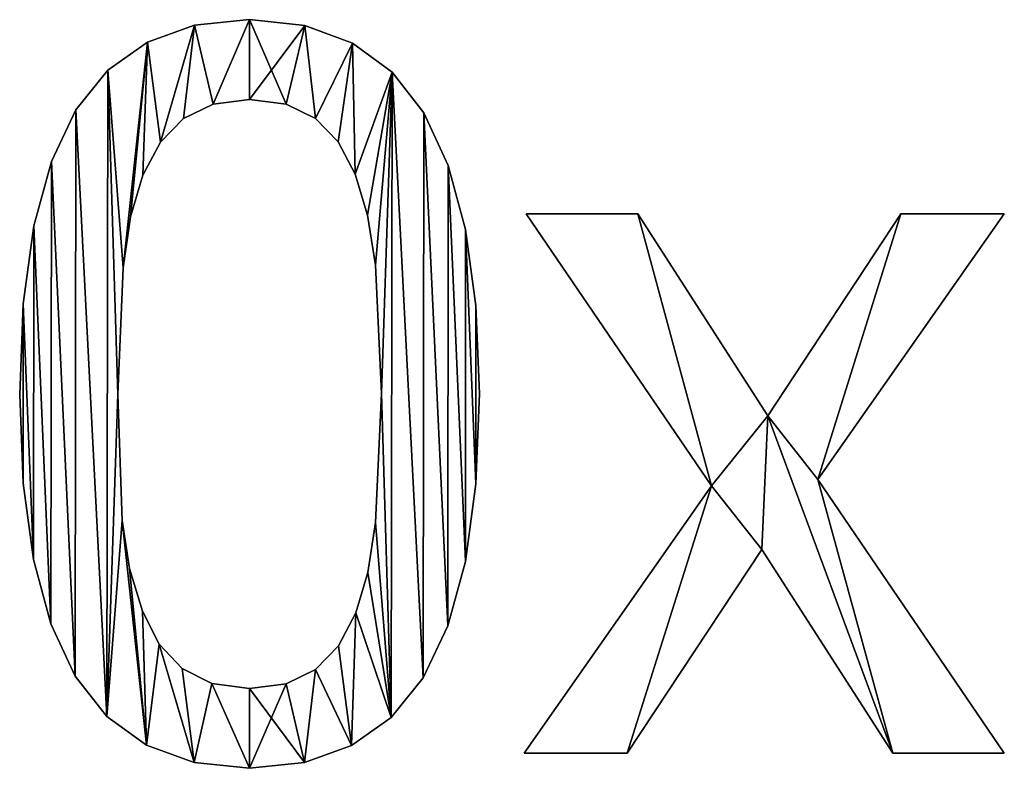
# Model space of a CAD drawing. Extents: x -6224 to 13656, y -28 to 6877.
# Drawn here: x -1279 to -1084, y 494 to 643 of the extents above; entities that cross this region are included whole.
import ezdxf

# ---------------------------------------------------------------- set-up
doc = ezdxf.new("R2010")
doc.units = 0
doc.header["$LTSCALE"] = 25.4
doc.layers.get('0').update_dxf_attribs({"color": 13, "linetype": 'CONTINUOUS'})

# ---------------------------------------------------------------- blocks, each defined once
blk = doc.blocks.new('BLOCK_HALVE_RUG')
at = {"color": 0}
for p, q in [((2488.31, 186.02), (2488.31, 186.02, 15)), ((2488.31, 186.02), (2488.31, 186.02, 15)), ((2477.43, 184.9), (2477.43, 184.9, 15)), ((2477.43, 184.9), (2477.43, 184.9, 15)), ((2499.31, 184.86), (2499.31, 184.86, 15)), ((2499.31, 184.86), (2499.31, 184.86, 15)), ((2468.07, 181.55), (2468.07, 181.55, 15)), ((2468.07, 181.55), (2468.07, 181.55, 15)), ((2508.74, 181.39), (2508.74, 181.39, 15)), ((2508.74, 181.39), (2508.74, 181.39, 15)), ((2460.22, 175.97), (2460.22, 175.97, 15)), ((2460.22, 175.97), (2460.22, 175.97, 15)), ((2516.6, 175.62), (2516.6, 175.62, 15)), ((2516.6, 175.62), (2516.6, 175.62, 15)), ((2488.31, 170.21), (2488.31, 170.21, 15)), ((2488.31, 170.21), (2488.31, 170.21, 15)), ((2453.88, 168.15), (2453.88, 168.15, 15)), ((2453.88, 168.15), (2453.88, 168.15, 15)), ((2481.07, 169.26), (2481.07, 169.26, 15)), ((2481.07, 169.26), (2481.07, 169.26, 15)), ((2495.61, 169.26), (2495.61, 169.26, 15)), ((2495.61, 169.26), (2495.61, 169.26, 15)), ((2475.24, 166.43), (2475.24, 166.43, 15)), ((2475.24, 166.43), (2475.24, 166.43, 15)), ((2501.39, 166.43), (2501.39, 166.43, 15)), ((2501.39, 166.43), (2501.39, 166.43, 15)), ((2522.89, 167.53), (2522.89, 167.53, 15)), ((2522.89, 167.53), (2522.89, 167.53, 15)), ((2470.65, 161.72), (2470.65, 161.72, 15)), ((2470.65, 161.72), (2470.65, 161.72, 15)), ((2505.88, 161.77), (2505.88, 161.77, 15)), ((2505.88, 161.77), (2505.88, 161.77, 15)), ((2449, 157.92), (2449, 157.92, 15)), ((2449, 157.92), (2449, 157.92, 15)), ((2527.71, 157.12), (2527.71, 157.12, 15)), ((2527.71, 157.12), (2527.71, 157.12, 15)), ((2467.15, 155.17), (2467.15, 155.17, 15)), ((2467.15, 155.17), (2467.15, 155.17, 15)), ((2509.29, 155.36), (2509.29, 155.36, 15)), ((2509.29, 155.36), (2509.29, 155.36, 15)), ((2464.73, 146.93), (2464.73, 146.93, 15)), ((2464.73, 146.93), (2464.73, 146.93, 15)), ((2511.73, 147.27), (2511.73, 147.27, 15)), ((2511.73, 147.27), (2511.73, 147.27, 15)), ((2579.98, 93.58), (2543.2, 147.51)), ((2543.2, 147.51), (2565.33, 147.51)), ((2543.2, 147.51, 15), (2565.33, 147.51, 15)), ((2579.98, 93.58, 15), (2543.2, 147.51, 15)), ((2579.98, 93.58), (2543.2, 147.51)), ((2579.98, 93.58, 15), (2543.2, 147.51, 15)), ((2543.2, 147.51), (2543.2, 147.51, 15)), ((2543.2, 147.51), (2565.33, 147.51)), ((2543.2, 147.51), (2543.2, 147.51, 15)), ((2543.2, 147.51, 15), (2565.33, 147.51, 15)), ((2565.33, 147.51), (2591.09, 107.47)), ((2565.33, 147.51, 15), (2591.09, 107.47, 15)), ((2565.33, 147.51), (2565.33, 147.51, 15)), ((2565.33, 147.51), (2591.09, 107.47)), ((2565.33, 147.51), (2565.33, 147.51, 15)), ((2565.33, 147.51, 15), (2591.09, 107.47, 15)), ((2591.09, 107.47), (2617.53, 147.51)), ((2591.09, 107.47, 15), (2617.53, 147.51, 15)), ((2591.09, 107.47), (2617.53, 147.51)), ((2591.09, 107.47, 15), (2617.53, 147.51, 15)), ((2638.03, 147.51), (2601.05, 94.83)), ((2638.03, 147.51, 15), (2601.05, 94.83, 15)), ((2638.03, 147.51), (2601.05, 94.83)), ((2638.03, 147.51, 15), (2601.05, 94.83, 15)), ((2617.53, 147.51), (2638.03, 147.51)), ((2617.53, 147.51, 15), (2638.03, 147.51, 15)), ((2617.53, 147.51), (2617.53, 147.51, 15)), ((2617.53, 147.51), (2638.03, 147.51)), ((2617.53, 147.51), (2617.53, 147.51, 15)), ((2617.53, 147.51, 15), (2638.03, 147.51, 15)), ((2638.03, 147.51), (2638.03, 147.51, 15)), ((2638.03, 147.51), (2638.03, 147.51, 15)), ((2445.51, 145.1), (2445.51, 145.1, 15)), ((2445.51, 145.1), (2445.51, 145.1, 15)), ((2531.15, 144.37), (2531.15, 144.37, 15)), ((2531.15, 144.37), (2531.15, 144.37, 15)), ((2463.22, 136.78), (2463.22, 136.78, 15)), ((2463.22, 136.78), (2463.22, 136.78, 15)), ((2513.31, 137.36), (2513.31, 137.36, 15)), ((2513.31, 137.36), (2513.31, 137.36, 15)), ((2443.42, 129.69), (2443.42, 129.69, 15)), ((2443.42, 129.69), (2443.42, 129.69, 15)), ((2533.22, 129.29), (2533.22, 129.29, 15)), ((2533.22, 129.29), (2533.22, 129.29, 15)), ((2442.72, 111.69), (2442.72, 111.69, 15)), ((2442.72, 111.69), (2442.72, 111.69, 15)), ((2462.16, 111.69), (2462.16, 111.69, 15)), ((2462.16, 111.69), (2462.16, 111.69, 15)), ((2514.46, 111.88), (2514.46, 111.88, 15)), ((2514.46, 111.88), (2514.46, 111.88, 15)), ((2533.91, 111.88), (2533.91, 111.88, 15)), ((2533.91, 111.88), (2533.91, 111.88, 15)), ((2591.09, 107.47), (2591.09, 107.47, 15)), ((2591.09, 107.47), (2591.09, 107.47, 15)), ((2443.41, 94.12), (2443.41, 94.12, 15)), ((2443.41, 94.12), (2443.41, 94.12, 15)), ((2533.21, 93.95), (2533.21, 93.95, 15)), ((2533.21, 93.95), (2533.21, 93.95, 15)), ((2601.05, 94.83), (2638.03, 40.52)), ((2601.05, 94.83, 15), (2638.03, 40.52, 15)), ((2601.05, 94.83), (2601.05, 94.83, 15)), ((2601.05, 94.83), (2638.03, 40.52)), ((2601.05, 94.83), (2601.05, 94.83, 15)), ((2601.05, 94.83, 15), (2638.03, 40.52, 15)), ((2542.82, 40.52), (2579.98, 93.58)), ((2542.82, 40.52, 15), (2579.98, 93.58, 15)), ((2542.82, 40.52), (2579.98, 93.58)), ((2542.82, 40.52, 15), (2579.98, 93.58, 15)), ((2579.98, 93.58), (2579.98, 93.58, 15)), ((2579.98, 93.58), (2579.98, 93.58, 15)), ((2463.07, 86.69), (2463.07, 86.69, 15)), ((2463.07, 86.69), (2463.07, 86.69, 15)), ((2513.31, 86.3), (2513.31, 86.3, 15)), ((2513.31, 86.3), (2513.31, 86.3, 15)), ((2589.94, 80.94), (2563.22, 40.52)), ((2589.94, 80.94, 15), (2563.22, 40.52, 15)), ((2589.94, 80.94), (2563.22, 40.52)), ((2589.94, 80.94, 15), (2563.22, 40.52, 15)), ((2615.9, 40.52), (2589.94, 80.94)), ((2615.9, 40.52, 15), (2589.94, 80.94, 15)), ((2615.9, 40.52), (2589.94, 80.94)), ((2615.9, 40.52, 15), (2589.94, 80.94, 15)), ((2589.94, 80.94), (2589.94, 80.94, 15)), ((2589.94, 80.94), (2589.94, 80.94, 15)), ((2445.47, 78.95), (2445.47, 78.95, 15)), ((2445.47, 78.95), (2445.47, 78.95, 15)), ((2531.12, 78.58), (2531.12, 78.58, 15)), ((2531.12, 78.58), (2531.12, 78.58, 15)), ((2464.52, 77.16), (2464.52, 77.16, 15)), ((2464.52, 77.16), (2464.52, 77.16, 15)), ((2511.76, 76.41), (2511.76, 76.41, 15)), ((2511.76, 76.41), (2511.76, 76.41, 15)), ((2467.05, 68.68), (2467.05, 68.68, 15)), ((2467.05, 68.68), (2467.05, 68.68, 15)), ((2509.39, 68.39), (2509.39, 68.39, 15)), ((2509.39, 68.39), (2509.39, 68.39, 15)), ((2448.92, 66.19), (2448.92, 66.19, 15)), ((2448.92, 66.19), (2448.92, 66.19, 15)), ((2527.63, 65.77), (2527.63, 65.77, 15)), ((2527.63, 65.77), (2527.63, 65.77, 15)), ((2470.41, 62.15), (2470.41, 62.15, 15)), ((2470.41, 62.15), (2470.41, 62.15, 15)), ((2505.95, 61.84), (2505.95, 61.84, 15)), ((2505.95, 61.84), (2505.95, 61.84, 15)), ((2474.95, 57.33), (2474.95, 57.33, 15)), ((2474.95, 57.33), (2474.95, 57.33, 15)), ((2501.39, 57.14), (2501.39, 57.14, 15)), ((2501.39, 57.14), (2501.39, 57.14, 15)), ((2453.74, 55.84), (2453.74, 55.84, 15)), ((2453.74, 55.84), (2453.74, 55.84, 15)), ((2522.75, 55.51), (2522.75, 55.51, 15)), ((2522.75, 55.51), (2522.75, 55.51, 15)), ((2480.85, 54.35), (2480.85, 54.35, 15)), ((2480.85, 54.35), (2480.85, 54.35, 15)), ((2488.31, 53.35), (2488.31, 53.35, 15)), ((2488.31, 53.35), (2488.31, 53.35, 15)), ((2495.56, 54.3), (2495.56, 54.3, 15)), ((2495.56, 54.3), (2495.56, 54.3, 15)), ((2460.03, 47.84), (2460.03, 47.84, 15)), ((2460.03, 47.84), (2460.03, 47.84, 15)), ((2516.41, 47.65), (2516.41, 47.65, 15)), ((2516.41, 47.65), (2516.41, 47.65, 15)), ((2467.89, 42.12), (2467.89, 42.12, 15)), ((2467.89, 42.12), (2467.89, 42.12, 15)), ((2508.56, 42.04), (2508.56, 42.04, 15)), ((2508.56, 42.04), (2508.56, 42.04, 15)), ((2563.22, 40.52), (2542.82, 40.52)), ((2563.22, 40.52, 15), (2542.82, 40.52, 15)), ((2563.22, 40.52), (2542.82, 40.52)), ((2563.22, 40.52, 15), (2542.82, 40.52, 15)), ((2542.82, 40.52), (2542.82, 40.52, 15)), ((2542.82, 40.52), (2542.82, 40.52, 15)), ((2563.22, 40.52), (2563.22, 40.52, 15)), ((2563.22, 40.52), (2563.22, 40.52, 15)), ((2638.03, 40.52), (2615.9, 40.52)), ((2638.03, 40.52, 15), (2615.9, 40.52, 15)), ((2638.03, 40.52), (2615.9, 40.52)), ((2638.03, 40.52, 15), (2615.9, 40.52, 15)), ((2615.9, 40.52), (2615.9, 40.52, 15)), ((2615.9, 40.52), (2615.9, 40.52, 15)), ((2638.03, 40.52), (2638.03, 40.52, 15)), ((2638.03, 40.52), (2638.03, 40.52, 15)), ((2477.32, 38.69), (2477.32, 38.69, 15)), ((2477.32, 38.69), (2477.32, 38.69, 15)), ((2488.31, 37.55), (2488.31, 37.55, 15)), ((2488.31, 37.55), (2488.31, 37.55, 15)), ((2499.19, 38.67), (2499.19, 38.67, 15)), ((2499.19, 38.67), (2499.19, 38.67, 15))]:
    blk.add_line(p, q, dxfattribs=at)
mesh = blk.add_polyface(dxfattribs=at)
corners = [(2460.22, 175.97), (2463.22, 136.78), (2462.16, 111.69), (2468.07, 181.55), (2464.73, 146.93), (2467.15, 155.17), (2470.65, 161.72), (2477.43, 184.9), (2475.24, 166.43), (2481.07, 169.26), (2488.31, 186.02), (2488.31, 170.21), (2499.31, 184.86), (2495.61, 169.26), (2501.39, 166.43), (2508.74, 181.39), (2505.88, 161.77), (2509.29, 155.36), (2516.6, 175.62), (2511.73, 147.27), (2513.31, 137.36), (2514.46, 111.88), (2516.41, 47.65), (2522.75, 55.51), (2522.89, 167.53), (2527.63, 65.77), (2527.71, 157.12), (2531.12, 78.58), (2531.15, 144.37), (2533.21, 93.95), (2533.22, 129.29), (2533.91, 111.88), (2443.42, 129.69), (2443.41, 94.12), (2442.72, 111.69), (2445.47, 78.95), (2445.51, 145.1), (2448.92, 66.19), (2449, 157.92), (2453.74, 55.84), (2453.88, 168.15), (2460.03, 47.84), (2463.07, 86.69), (2467.89, 42.12), (2464.52, 77.16), (2467.05, 68.68), (2470.41, 62.15), (2477.32, 38.69), (2474.95, 57.33), (2480.85, 54.35), (2488.31, 37.55), (2488.31, 53.35), (2495.56, 54.3), (2499.19, 38.67), (2501.39, 57.14), (2508.56, 42.04), (2505.95, 61.84), (2509.39, 68.39), (2511.76, 76.41), (2513.31, 86.3)]
mesh.append_faces([[corners[k] for k in face] for face in [(29, 30, 31), (32, 33, 34)]], dxfattribs={"vtx0": -1, "color": 0})
mesh.append_faces([[corners[k] for k in face] for face in [(1, 3, 4), (4, 3, 5), (5, 3, 6), (6, 7, 8), (8, 7, 9), (9, 10, 11), (11, 12, 13), (13, 12, 14), (14, 15, 16), (16, 15, 17), (17, 18, 19), (19, 18, 20), (20, 18, 21), (22, 18, 23), (23, 24, 25), (25, 26, 27), (27, 28, 29), (33, 32, 35), (35, 36, 37), (37, 38, 39), (39, 40, 41), (41, 42, 43), (43, 46, 47), (47, 49, 50), (50, 52, 53), (53, 54, 55), (55, 57, 22)]], dxfattribs={"vtx0": -1, "vtx1": -1, "color": 0})
mesh.append_faces([[corners[k] for k in face] for face in [(21, 18, 22), (41, 0, 2)]], dxfattribs={"vtx0": -1, "vtx1": -1, "vtx2": -1, "color": 0})
mesh.append_faces([[corners[k] for k in face] for face in [(0, 1, 2), (1, 0, 3), (6, 3, 7), (9, 7, 10), (11, 10, 12), (14, 12, 15), (17, 15, 18), (23, 18, 24), (25, 24, 26), (27, 26, 28), (29, 28, 30), (35, 32, 36), (37, 36, 38), (39, 38, 40), (41, 40, 0), (41, 2, 42), (43, 42, 44), (43, 44, 45), (43, 45, 46), (47, 46, 48), (47, 48, 49), (50, 49, 51), (50, 51, 52), (53, 52, 54), (55, 54, 56), (55, 56, 57), (22, 57, 58), (22, 58, 59), (22, 59, 21)]], dxfattribs={"vtx0": -1, "vtx2": -1, "color": 0})
mesh = blk.add_polyface(dxfattribs=at)
corners = [(2443.41, 94.12, 15), (2443.42, 129.69, 15), (2442.72, 111.69, 15), (2445.47, 78.95, 15), (2445.51, 145.1, 15), (2448.92, 66.19, 15), (2449, 157.92, 15), (2453.74, 55.84, 15), (2453.88, 168.15, 15), (2460.03, 47.84, 15), (2460.22, 175.97, 15), (2462.16, 111.69, 15), (2463.07, 86.69, 15), (2467.89, 42.12, 15), (2464.52, 77.16, 15), (2467.05, 68.68, 15), (2470.41, 62.15, 15), (2477.32, 38.69, 15), (2474.95, 57.33, 15), (2480.85, 54.35, 15), (2488.31, 37.55, 15), (2488.31, 53.35, 15), (2499.19, 38.67, 15), (2495.56, 54.3, 15), (2501.39, 57.14, 15), (2508.56, 42.04, 15), (2505.95, 61.84, 15), (2509.39, 68.39, 15), (2516.41, 47.65, 15), (2511.76, 76.41, 15), (2513.31, 86.3, 15), (2514.46, 111.88, 15), (2463.22, 136.78, 15), (2468.07, 181.55, 15), (2464.73, 146.93, 15), (2467.15, 155.17, 15), (2470.65, 161.72, 15), (2477.43, 184.9, 15), (2475.24, 166.43, 15), (2481.07, 169.26, 15), (2488.31, 186.02, 15), (2488.31, 170.21, 15), (2495.61, 169.26, 15), (2499.31, 184.86, 15), (2501.39, 166.43, 15), (2508.74, 181.39, 15), (2505.88, 161.77, 15), (2509.29, 155.36, 15), (2516.6, 175.62, 15), (2511.73, 147.27, 15), (2513.31, 137.36, 15), (2522.75, 55.51, 15), (2522.89, 167.53, 15), (2527.63, 65.77, 15), (2527.71, 157.12, 15), (2531.12, 78.58, 15), (2531.15, 144.37, 15), (2533.21, 93.95, 15), (2533.22, 129.29, 15), (2533.91, 111.88, 15)]
mesh.append_faces([[corners[k] for k in face] for face in [(0, 1, 2), (58, 57, 59)]], dxfattribs={"vtx0": -1, "color": 0})
mesh.append_faces([[corners[k] for k in face] for face in [(1, 3, 4), (4, 5, 6), (6, 7, 8), (8, 9, 10), (11, 9, 12), (12, 13, 14), (14, 13, 15), (15, 13, 16), (16, 17, 18), (18, 17, 19), (19, 20, 21), (21, 22, 23), (23, 22, 24), (24, 25, 26), (26, 25, 27), (27, 28, 29), (29, 28, 30), (30, 28, 31), (10, 32, 33), (32, 10, 11), (33, 36, 37), (37, 39, 40), (40, 42, 43), (43, 44, 45), (45, 47, 48), (48, 51, 52), (52, 53, 54), (54, 55, 56), (56, 57, 58)]], dxfattribs={"vtx0": -1, "vtx1": -1, "color": 0})
mesh.append_faces([[corners[k] for k in face] for face in [(10, 9, 11), (48, 31, 28)]], dxfattribs={"vtx0": -1, "vtx1": -1, "vtx2": -1, "color": 0})
mesh.append_faces([[corners[k] for k in face] for face in [(1, 0, 3), (4, 3, 5), (6, 5, 7), (8, 7, 9), (12, 9, 13), (16, 13, 17), (19, 17, 20), (21, 20, 22), (24, 22, 25), (27, 25, 28), (33, 32, 34), (33, 34, 35), (33, 35, 36), (37, 36, 38), (37, 38, 39), (40, 39, 41), (40, 41, 42), (43, 42, 44), (45, 44, 46), (45, 46, 47), (48, 47, 49), (48, 49, 50), (48, 50, 31), (48, 28, 51), (52, 51, 53), (54, 53, 55), (56, 55, 57)]], dxfattribs={"vtx0": -1, "vtx2": -1, "color": 0})
mesh = blk.add_polyface(dxfattribs=at)
corners = [(2477.43, 184.9, 15), (2488.31, 186.02), (2477.43, 184.9), (2488.31, 186.02, 15)]
mesh.append_faces([[corners[k] for k in face] for face in [(0, 1, 2), (1, 0, 3)]], dxfattribs={"vtx0": -1, "color": 0})
mesh = blk.add_polyface(dxfattribs=at)
corners = [(2488.31, 186.02, 15), (2499.31, 184.86), (2488.31, 186.02), (2499.31, 184.86, 15)]
mesh.append_faces([[corners[k] for k in face] for face in [(0, 1, 2), (1, 0, 3)]], dxfattribs={"vtx0": -1, "color": 0})
mesh = blk.add_polyface(dxfattribs=at)
corners = [(2468.07, 181.55, 15), (2477.43, 184.9), (2468.07, 181.55), (2477.43, 184.9, 15)]
mesh.append_faces([[corners[k] for k in face] for face in [(0, 1, 2), (1, 0, 3)]], dxfattribs={"vtx0": -1, "color": 0})
mesh = blk.add_polyface(dxfattribs=at)
corners = [(2499.31, 184.86, 15), (2508.74, 181.39), (2499.31, 184.86), (2508.74, 181.39, 15)]
mesh.append_faces([[corners[k] for k in face] for face in [(0, 1, 2), (1, 0, 3)]], dxfattribs={"vtx0": -1, "color": 0})
mesh = blk.add_polyface(dxfattribs=at)
corners = [(2460.22, 175.97, 15), (2468.07, 181.55), (2460.22, 175.97), (2468.07, 181.55, 15)]
mesh.append_faces([[corners[k] for k in face] for face in [(0, 1, 2), (1, 0, 3)]], dxfattribs={"vtx0": -1, "color": 0})
mesh = blk.add_polyface(dxfattribs=at)
corners = [(2508.74, 181.39, 15), (2516.6, 175.62), (2508.74, 181.39), (2516.6, 175.62, 15)]
mesh.append_faces([[corners[k] for k in face] for face in [(0, 1, 2), (1, 0, 3)]], dxfattribs={"vtx0": -1, "color": 0})
mesh = blk.add_polyface(dxfattribs=at)
corners = [(2460.22, 175.97, 15), (2453.88, 168.15), (2453.88, 168.15, 15), (2460.22, 175.97)]
mesh.append_faces([[corners[k] for k in face] for face in [(0, 1, 2), (1, 0, 3)]], dxfattribs={"vtx0": -1, "color": 0})
mesh = blk.add_polyface(dxfattribs=at)
corners = [(2516.6, 175.62), (2522.89, 167.53, 15), (2522.89, 167.53), (2516.6, 175.62, 15)]
mesh.append_faces([[corners[k] for k in face] for face in [(0, 1, 2), (1, 0, 3)]], dxfattribs={"vtx0": -1, "color": 0})
mesh = blk.add_polyface(dxfattribs=at)
corners = [(2488.31, 170.21, 15), (2481.07, 169.26), (2488.31, 170.21), (2481.07, 169.26, 15)]
mesh.append_faces([[corners[k] for k in face] for face in [(0, 1, 2), (1, 0, 3)]], dxfattribs={"vtx0": -1, "color": 0})
mesh = blk.add_polyface(dxfattribs=at)
corners = [(2495.61, 169.26, 15), (2488.31, 170.21), (2495.61, 169.26), (2488.31, 170.21, 15)]
mesh.append_faces([[corners[k] for k in face] for face in [(0, 1, 2), (1, 0, 3)]], dxfattribs={"vtx0": -1, "color": 0})
mesh = blk.add_polyface(dxfattribs=at)
corners = [(2453.88, 168.15, 15), (2449, 157.92), (2449, 157.92, 15), (2453.88, 168.15)]
mesh.append_faces([[corners[k] for k in face] for face in [(0, 1, 2), (1, 0, 3)]], dxfattribs={"vtx0": -1, "color": 0})
mesh = blk.add_polyface(dxfattribs=at)
corners = [(2481.07, 169.26, 15), (2475.24, 166.43), (2481.07, 169.26), (2475.24, 166.43, 15)]
mesh.append_faces([[corners[k] for k in face] for face in [(0, 1, 2), (1, 0, 3)]], dxfattribs={"vtx0": -1, "color": 0})
mesh = blk.add_polyface(dxfattribs=at)
corners = [(2501.39, 166.43, 15), (2495.61, 169.26), (2501.39, 166.43), (2495.61, 169.26, 15)]
mesh.append_faces([[corners[k] for k in face] for face in [(0, 1, 2), (1, 0, 3)]], dxfattribs={"vtx0": -1, "color": 0})
mesh = blk.add_polyface(dxfattribs=at)
corners = [(2475.24, 166.43), (2470.65, 161.72, 15), (2470.65, 161.72), (2475.24, 166.43, 15)]
mesh.append_faces([[corners[k] for k in face] for face in [(0, 1, 2), (1, 0, 3)]], dxfattribs={"vtx0": -1, "color": 0})
mesh = blk.add_polyface(dxfattribs=at)
corners = [(2501.39, 166.43, 15), (2505.88, 161.77), (2505.88, 161.77, 15), (2501.39, 166.43)]
mesh.append_faces([[corners[k] for k in face] for face in [(0, 1, 2), (1, 0, 3)]], dxfattribs={"vtx0": -1, "color": 0})
mesh = blk.add_polyface(dxfattribs=at)
corners = [(2522.89, 167.53), (2527.71, 157.12, 15), (2527.71, 157.12), (2522.89, 167.53, 15)]
mesh.append_faces([[corners[k] for k in face] for face in [(0, 1, 2), (1, 0, 3)]], dxfattribs={"vtx0": -1, "color": 0})
mesh = blk.add_polyface(dxfattribs=at)
corners = [(2470.65, 161.72), (2467.15, 155.17, 15), (2467.15, 155.17), (2470.65, 161.72, 15)]
mesh.append_faces([[corners[k] for k in face] for face in [(0, 1, 2), (1, 0, 3)]], dxfattribs={"vtx0": -1, "color": 0})
mesh = blk.add_polyface(dxfattribs=at)
corners = [(2505.88, 161.77, 15), (2509.29, 155.36), (2509.29, 155.36, 15), (2505.88, 161.77)]
mesh.append_faces([[corners[k] for k in face] for face in [(0, 1, 2), (1, 0, 3)]], dxfattribs={"vtx0": -1, "color": 0})
mesh = blk.add_polyface(dxfattribs=at)
corners = [(2449, 157.92, 15), (2445.51, 145.1), (2445.51, 145.1, 15), (2449, 157.92)]
mesh.append_faces([[corners[k] for k in face] for face in [(0, 1, 2), (1, 0, 3)]], dxfattribs={"vtx0": -1, "color": 0})
mesh = blk.add_polyface(dxfattribs=at)
corners = [(2527.71, 157.12), (2531.15, 144.37, 15), (2531.15, 144.37), (2527.71, 157.12, 15)]
mesh.append_faces([[corners[k] for k in face] for face in [(0, 1, 2), (1, 0, 3)]], dxfattribs={"vtx0": -1, "color": 0})
mesh = blk.add_polyface(dxfattribs=at)
corners = [(2467.15, 155.17), (2464.73, 146.93, 15), (2464.73, 146.93), (2467.15, 155.17, 15)]
mesh.append_faces([[corners[k] for k in face] for face in [(0, 1, 2), (1, 0, 3)]], dxfattribs={"vtx0": -1, "color": 0})
mesh = blk.add_polyface(dxfattribs=at)
corners = [(2509.29, 155.36, 15), (2511.73, 147.27), (2511.73, 147.27, 15), (2509.29, 155.36)]
mesh.append_faces([[corners[k] for k in face] for face in [(0, 1, 2), (1, 0, 3)]], dxfattribs={"vtx0": -1, "color": 0})
mesh = blk.add_polyface(dxfattribs=at)
corners = [(2464.73, 146.93), (2463.22, 136.78, 15), (2463.22, 136.78), (2464.73, 146.93, 15)]
mesh.append_faces([[corners[k] for k in face] for face in [(0, 1, 2), (1, 0, 3)]], dxfattribs={"vtx0": -1, "color": 0})
mesh = blk.add_polyface(dxfattribs=at)
corners = [(2511.73, 147.27, 15), (2513.31, 137.36), (2513.31, 137.36, 15), (2511.73, 147.27)]
mesh.append_faces([[corners[k] for k in face] for face in [(0, 1, 2), (1, 0, 3)]], dxfattribs={"vtx0": -1, "color": 0})
mesh = blk.add_polyface(dxfattribs=at)
corners = [(2617.53, 147.51), (2601.05, 94.83), (2591.09, 107.47), (2638.03, 147.51), (2565.33, 147.51), (2579.98, 93.58), (2543.2, 147.51), (2589.94, 80.94), (2615.9, 40.52), (2638.03, 40.52), (2563.22, 40.52), (2542.82, 40.52)]
mesh.append_faces([[corners[k] for k in face] for face in [(1, 0, 3), (4, 5, 6), (8, 1, 9), (5, 10, 11)]], dxfattribs={"vtx0": -1, "color": 0})
mesh.append_faces([[corners[k] for k in face] for face in [(0, 1, 2), (7, 2, 8), (10, 5, 7)]], dxfattribs={"vtx0": -1, "vtx1": -1, "color": 0})
mesh.append_faces([[corners[k] for k in face] for face in [(5, 2, 7), (8, 2, 1)]], dxfattribs={"vtx0": -1, "vtx1": -1, "vtx2": -1, "color": 0})
mesh.append_faces([[corners[k] for k in face] for face in [(5, 4, 2)]], dxfattribs={"vtx0": -1, "vtx2": -1, "color": 0})
mesh = blk.add_polyface(dxfattribs=at)
corners = [(2563.22, 40.52, 15), (2579.98, 93.58, 15), (2542.82, 40.52, 15), (2589.94, 80.94, 15), (2565.33, 147.51, 15), (2543.2, 147.51, 15), (2591.09, 107.47, 15), (2615.9, 40.52, 15), (2601.05, 94.83, 15), (2638.03, 40.52, 15), (2617.53, 147.51, 15), (2638.03, 147.51, 15)]
mesh.append_faces([[corners[k] for k in face] for face in [(0, 1, 2), (1, 4, 5), (8, 7, 9), (10, 8, 11)]], dxfattribs={"vtx0": -1, "color": 0})
mesh.append_faces([[corners[k] for k in face] for face in [(4, 1, 6)]], dxfattribs={"vtx0": -1, "vtx1": -1, "color": 0})
mesh.append_faces([[corners[k] for k in face] for face in [(6, 1, 3), (6, 7, 8)]], dxfattribs={"vtx0": -1, "vtx1": -1, "vtx2": -1, "color": 0})
mesh.append_faces([[corners[k] for k in face] for face in [(1, 0, 3), (6, 3, 7), (8, 10, 6)]], dxfattribs={"vtx0": -1, "vtx2": -1, "color": 0})
mesh = blk.add_polyface(dxfattribs=at)
corners = [(2543.2, 147.51, 15), (2579.98, 93.58), (2579.98, 93.58, 15), (2543.2, 147.51)]
mesh.append_faces([[corners[k] for k in face] for face in [(0, 1, 2), (1, 0, 3)]], dxfattribs={"vtx0": -1, "color": 0})
mesh = blk.add_polyface(dxfattribs=at)
corners = [(2543.2, 147.51, 15), (2565.33, 147.51), (2543.2, 147.51), (2565.33, 147.51, 15)]
mesh.append_faces([[corners[k] for k in face] for face in [(0, 1, 2), (1, 0, 3)]], dxfattribs={"vtx0": -1, "color": 0})
mesh = blk.add_polyface(dxfattribs=at)
corners = [(2565.33, 147.51), (2591.09, 107.47, 15), (2591.09, 107.47), (2565.33, 147.51, 15)]
mesh.append_faces([[corners[k] for k in face] for face in [(0, 1, 2), (1, 0, 3)]], dxfattribs={"vtx0": -1, "color": 0})
mesh = blk.add_polyface(dxfattribs=at)
corners = [(2617.53, 147.51, 15), (2591.09, 107.47), (2591.09, 107.47, 15), (2617.53, 147.51)]
mesh.append_faces([[corners[k] for k in face] for face in [(0, 1, 2), (1, 0, 3)]], dxfattribs={"vtx0": -1, "color": 0})
mesh = blk.add_polyface(dxfattribs=at)
corners = [(2638.03, 147.51), (2601.05, 94.83, 15), (2601.05, 94.83), (2638.03, 147.51, 15)]
mesh.append_faces([[corners[k] for k in face] for face in [(0, 1, 2), (1, 0, 3)]], dxfattribs={"vtx0": -1, "color": 0})
mesh = blk.add_polyface(dxfattribs=at)
corners = [(2617.53, 147.51, 15), (2638.03, 147.51), (2617.53, 147.51), (2638.03, 147.51, 15)]
mesh.append_faces([[corners[k] for k in face] for face in [(0, 1, 2), (1, 0, 3)]], dxfattribs={"vtx0": -1, "color": 0})
mesh = blk.add_polyface(dxfattribs=at)
corners = [(2445.51, 145.1, 15), (2443.42, 129.69), (2443.42, 129.69, 15), (2445.51, 145.1)]
mesh.append_faces([[corners[k] for k in face] for face in [(0, 1, 2), (1, 0, 3)]], dxfattribs={"vtx0": -1, "color": 0})
mesh = blk.add_polyface(dxfattribs=at)
corners = [(2531.15, 144.37), (2533.22, 129.29, 15), (2533.22, 129.29), (2531.15, 144.37, 15)]
mesh.append_faces([[corners[k] for k in face] for face in [(0, 1, 2), (1, 0, 3)]], dxfattribs={"vtx0": -1, "color": 0})
mesh = blk.add_polyface(dxfattribs=at)
corners = [(2463.22, 136.78), (2462.16, 111.69, 15), (2462.16, 111.69), (2463.22, 136.78, 15)]
mesh.append_faces([[corners[k] for k in face] for face in [(0, 1, 2), (1, 0, 3)]], dxfattribs={"vtx0": -1, "color": 0})
mesh = blk.add_polyface(dxfattribs=at)
corners = [(2513.31, 137.36, 15), (2514.46, 111.88), (2514.46, 111.88, 15), (2513.31, 137.36)]
mesh.append_faces([[corners[k] for k in face] for face in [(0, 1, 2), (1, 0, 3)]], dxfattribs={"vtx0": -1, "color": 0})
mesh = blk.add_polyface(dxfattribs=at)
corners = [(2443.42, 129.69, 15), (2442.72, 111.69), (2442.72, 111.69, 15), (2443.42, 129.69)]
mesh.append_faces([[corners[k] for k in face] for face in [(0, 1, 2), (1, 0, 3)]], dxfattribs={"vtx0": -1, "color": 0})
mesh = blk.add_polyface(dxfattribs=at)
corners = [(2533.22, 129.29), (2533.91, 111.88, 15), (2533.91, 111.88), (2533.22, 129.29, 15)]
mesh.append_faces([[corners[k] for k in face] for face in [(0, 1, 2), (1, 0, 3)]], dxfattribs={"vtx0": -1, "color": 0})
mesh = blk.add_polyface(dxfattribs=at)
corners = [(2442.72, 111.69, 15), (2443.41, 94.12), (2443.41, 94.12, 15), (2442.72, 111.69)]
mesh.append_faces([[corners[k] for k in face] for face in [(0, 1, 2), (1, 0, 3)]], dxfattribs={"vtx0": -1, "color": 0})
mesh = blk.add_polyface(dxfattribs=at)
corners = [(2462.16, 111.69), (2463.07, 86.69, 15), (2463.07, 86.69), (2462.16, 111.69, 15)]
mesh.append_faces([[corners[k] for k in face] for face in [(0, 1, 2), (1, 0, 3)]], dxfattribs={"vtx0": -1, "color": 0})
mesh = blk.add_polyface(dxfattribs=at)
corners = [(2514.46, 111.88, 15), (2513.31, 86.3), (2513.31, 86.3, 15), (2514.46, 111.88)]
mesh.append_faces([[corners[k] for k in face] for face in [(0, 1, 2), (1, 0, 3)]], dxfattribs={"vtx0": -1, "color": 0})
mesh = blk.add_polyface(dxfattribs=at)
corners = [(2533.91, 111.88), (2533.21, 93.95, 15), (2533.21, 93.95), (2533.91, 111.88, 15)]
mesh.append_faces([[corners[k] for k in face] for face in [(0, 1, 2), (1, 0, 3)]], dxfattribs={"vtx0": -1, "color": 0})
mesh = blk.add_polyface(dxfattribs=at)
corners = [(2443.41, 94.12, 15), (2445.47, 78.95), (2445.47, 78.95, 15), (2443.41, 94.12)]
mesh.append_faces([[corners[k] for k in face] for face in [(0, 1, 2), (1, 0, 3)]], dxfattribs={"vtx0": -1, "color": 0})
mesh = blk.add_polyface(dxfattribs=at)
corners = [(2533.21, 93.95), (2531.12, 78.58, 15), (2531.12, 78.58), (2533.21, 93.95, 15)]
mesh.append_faces([[corners[k] for k in face] for face in [(0, 1, 2), (1, 0, 3)]], dxfattribs={"vtx0": -1, "color": 0})
mesh = blk.add_polyface(dxfattribs=at)
corners = [(2601.05, 94.83), (2638.03, 40.52, 15), (2638.03, 40.52), (2601.05, 94.83, 15)]
mesh.append_faces([[corners[k] for k in face] for face in [(0, 1, 2), (1, 0, 3)]], dxfattribs={"vtx0": -1, "color": 0})
mesh = blk.add_polyface(dxfattribs=at)
corners = [(2579.98, 93.58, 15), (2542.82, 40.52), (2542.82, 40.52, 15), (2579.98, 93.58)]
mesh.append_faces([[corners[k] for k in face] for face in [(0, 1, 2), (1, 0, 3)]], dxfattribs={"vtx0": -1, "color": 0})
mesh = blk.add_polyface(dxfattribs=at)
corners = [(2463.07, 86.69), (2464.52, 77.16, 15), (2464.52, 77.16), (2463.07, 86.69, 15)]
mesh.append_faces([[corners[k] for k in face] for face in [(0, 1, 2), (1, 0, 3)]], dxfattribs={"vtx0": -1, "color": 0})
mesh = blk.add_polyface(dxfattribs=at)
corners = [(2513.31, 86.3, 15), (2511.76, 76.41), (2511.76, 76.41, 15), (2513.31, 86.3)]
mesh.append_faces([[corners[k] for k in face] for face in [(0, 1, 2), (1, 0, 3)]], dxfattribs={"vtx0": -1, "color": 0})
mesh = blk.add_polyface(dxfattribs=at)
corners = [(2589.94, 80.94), (2563.22, 40.52, 15), (2563.22, 40.52), (2589.94, 80.94, 15)]
mesh.append_faces([[corners[k] for k in face] for face in [(0, 1, 2), (1, 0, 3)]], dxfattribs={"vtx0": -1, "color": 0})
mesh = blk.add_polyface(dxfattribs=at)
corners = [(2589.94, 80.94, 15), (2615.9, 40.52), (2615.9, 40.52, 15), (2589.94, 80.94)]
mesh.append_faces([[corners[k] for k in face] for face in [(0, 1, 2), (1, 0, 3)]], dxfattribs={"vtx0": -1, "color": 0})
mesh = blk.add_polyface(dxfattribs=at)
corners = [(2445.47, 78.95, 15), (2448.92, 66.19), (2448.92, 66.19, 15), (2445.47, 78.95)]
mesh.append_faces([[corners[k] for k in face] for face in [(0, 1, 2), (1, 0, 3)]], dxfattribs={"vtx0": -1, "color": 0})
mesh = blk.add_polyface(dxfattribs=at)
corners = [(2531.12, 78.58), (2527.63, 65.77, 15), (2527.63, 65.77), (2531.12, 78.58, 15)]
mesh.append_faces([[corners[k] for k in face] for face in [(0, 1, 2), (1, 0, 3)]], dxfattribs={"vtx0": -1, "color": 0})
mesh = blk.add_polyface(dxfattribs=at)
corners = [(2464.52, 77.16), (2467.05, 68.68, 15), (2467.05, 68.68), (2464.52, 77.16, 15)]
mesh.append_faces([[corners[k] for k in face] for face in [(0, 1, 2), (1, 0, 3)]], dxfattribs={"vtx0": -1, "color": 0})
mesh = blk.add_polyface(dxfattribs=at)
corners = [(2511.76, 76.41, 15), (2509.39, 68.39), (2509.39, 68.39, 15), (2511.76, 76.41)]
mesh.append_faces([[corners[k] for k in face] for face in [(0, 1, 2), (1, 0, 3)]], dxfattribs={"vtx0": -1, "color": 0})
mesh = blk.add_polyface(dxfattribs=at)
corners = [(2467.05, 68.68), (2470.41, 62.15, 15), (2470.41, 62.15), (2467.05, 68.68, 15)]
mesh.append_faces([[corners[k] for k in face] for face in [(0, 1, 2), (1, 0, 3)]], dxfattribs={"vtx0": -1, "color": 0})
mesh = blk.add_polyface(dxfattribs=at)
corners = [(2509.39, 68.39, 15), (2505.95, 61.84), (2505.95, 61.84, 15), (2509.39, 68.39)]
mesh.append_faces([[corners[k] for k in face] for face in [(0, 1, 2), (1, 0, 3)]], dxfattribs={"vtx0": -1, "color": 0})
mesh = blk.add_polyface(dxfattribs=at)
corners = [(2448.92, 66.19, 15), (2453.74, 55.84), (2453.74, 55.84, 15), (2448.92, 66.19)]
mesh.append_faces([[corners[k] for k in face] for face in [(0, 1, 2), (1, 0, 3)]], dxfattribs={"vtx0": -1, "color": 0})
mesh = blk.add_polyface(dxfattribs=at)
corners = [(2527.63, 65.77), (2522.75, 55.51, 15), (2522.75, 55.51), (2527.63, 65.77, 15)]
mesh.append_faces([[corners[k] for k in face] for face in [(0, 1, 2), (1, 0, 3)]], dxfattribs={"vtx0": -1, "color": 0})
mesh = blk.add_polyface(dxfattribs=at)
corners = [(2470.41, 62.15), (2474.95, 57.33, 15), (2474.95, 57.33), (2470.41, 62.15, 15)]
mesh.append_faces([[corners[k] for k in face] for face in [(0, 1, 2), (1, 0, 3)]], dxfattribs={"vtx0": -1, "color": 0})
mesh = blk.add_polyface(dxfattribs=at)
corners = [(2505.95, 61.84, 15), (2501.39, 57.14), (2501.39, 57.14, 15), (2505.95, 61.84)]
mesh.append_faces([[corners[k] for k in face] for face in [(0, 1, 2), (1, 0, 3)]], dxfattribs={"vtx0": -1, "color": 0})
mesh = blk.add_polyface(dxfattribs=at)
corners = [(2474.95, 57.33, 15), (2480.85, 54.35), (2474.95, 57.33), (2480.85, 54.35, 15)]
mesh.append_faces([[corners[k] for k in face] for face in [(0, 1, 2), (1, 0, 3)]], dxfattribs={"vtx0": -1, "color": 0})
mesh = blk.add_polyface(dxfattribs=at)
corners = [(2495.56, 54.3, 15), (2501.39, 57.14), (2495.56, 54.3), (2501.39, 57.14, 15)]
mesh.append_faces([[corners[k] for k in face] for face in [(0, 1, 2), (1, 0, 3)]], dxfattribs={"vtx0": -1, "color": 0})
mesh = blk.add_polyface(dxfattribs=at)
corners = [(2453.74, 55.84, 15), (2460.03, 47.84), (2460.03, 47.84, 15), (2453.74, 55.84)]
mesh.append_faces([[corners[k] for k in face] for face in [(0, 1, 2), (1, 0, 3)]], dxfattribs={"vtx0": -1, "color": 0})
mesh = blk.add_polyface(dxfattribs=at)
corners = [(2522.75, 55.51), (2516.41, 47.65, 15), (2516.41, 47.65), (2522.75, 55.51, 15)]
mesh.append_faces([[corners[k] for k in face] for face in [(0, 1, 2), (1, 0, 3)]], dxfattribs={"vtx0": -1, "color": 0})
mesh = blk.add_polyface(dxfattribs=at)
corners = [(2480.85, 54.35, 15), (2488.31, 53.35), (2480.85, 54.35), (2488.31, 53.35, 15)]
mesh.append_faces([[corners[k] for k in face] for face in [(0, 1, 2), (1, 0, 3)]], dxfattribs={"vtx0": -1, "color": 0})
mesh = blk.add_polyface(dxfattribs=at)
corners = [(2488.31, 53.35, 15), (2495.56, 54.3), (2488.31, 53.35), (2495.56, 54.3, 15)]
mesh.append_faces([[corners[k] for k in face] for face in [(0, 1, 2), (1, 0, 3)]], dxfattribs={"vtx0": -1, "color": 0})
mesh = blk.add_polyface(dxfattribs=at)
corners = [(2467.89, 42.12, 15), (2460.03, 47.84), (2467.89, 42.12), (2460.03, 47.84, 15)]
mesh.append_faces([[corners[k] for k in face] for face in [(0, 1, 2), (1, 0, 3)]], dxfattribs={"vtx0": -1, "color": 0})
mesh = blk.add_polyface(dxfattribs=at)
corners = [(2516.41, 47.65, 15), (2508.56, 42.04), (2516.41, 47.65), (2508.56, 42.04, 15)]
mesh.append_faces([[corners[k] for k in face] for face in [(0, 1, 2), (1, 0, 3)]], dxfattribs={"vtx0": -1, "color": 0})
mesh = blk.add_polyface(dxfattribs=at)
corners = [(2477.32, 38.69, 15), (2467.89, 42.12), (2477.32, 38.69), (2467.89, 42.12, 15)]
mesh.append_faces([[corners[k] for k in face] for face in [(0, 1, 2), (1, 0, 3)]], dxfattribs={"vtx0": -1, "color": 0})
mesh = blk.add_polyface(dxfattribs=at)
corners = [(2508.56, 42.04, 15), (2499.19, 38.67), (2508.56, 42.04), (2499.19, 38.67, 15)]
mesh.append_faces([[corners[k] for k in face] for face in [(0, 1, 2), (1, 0, 3)]], dxfattribs={"vtx0": -1, "color": 0})
mesh = blk.add_polyface(dxfattribs=at)
corners = [(2563.22, 40.52, 15), (2542.82, 40.52), (2563.22, 40.52), (2542.82, 40.52, 15)]
mesh.append_faces([[corners[k] for k in face] for face in [(0, 1, 2), (1, 0, 3)]], dxfattribs={"vtx0": -1, "color": 0})
mesh = blk.add_polyface(dxfattribs=at)
corners = [(2638.03, 40.52, 15), (2615.9, 40.52), (2638.03, 40.52), (2615.9, 40.52, 15)]
mesh.append_faces([[corners[k] for k in face] for face in [(0, 1, 2), (1, 0, 3)]], dxfattribs={"vtx0": -1, "color": 0})
mesh = blk.add_polyface(dxfattribs=at)
corners = [(2488.31, 37.55, 15), (2477.32, 38.69), (2488.31, 37.55), (2477.32, 38.69, 15)]
mesh.append_faces([[corners[k] for k in face] for face in [(0, 1, 2), (1, 0, 3)]], dxfattribs={"vtx0": -1, "color": 0})
mesh = blk.add_polyface(dxfattribs=at)
corners = [(2499.19, 38.67, 15), (2488.31, 37.55), (2499.19, 38.67), (2488.31, 37.55, 15)]
mesh.append_faces([[corners[k] for k in face] for face in [(0, 1, 2), (1, 0, 3)]], dxfattribs={"vtx0": -1, "color": 0})

msp = doc.modelspace()

# ---------------------------------------------------------------- block references
at = {"color": 0}
msp.add_blockref('BLOCK_HALVE_RUG', (-3722.15, 456.57, 20), dxfattribs=at)

doc.saveas('drawing.dxf')
